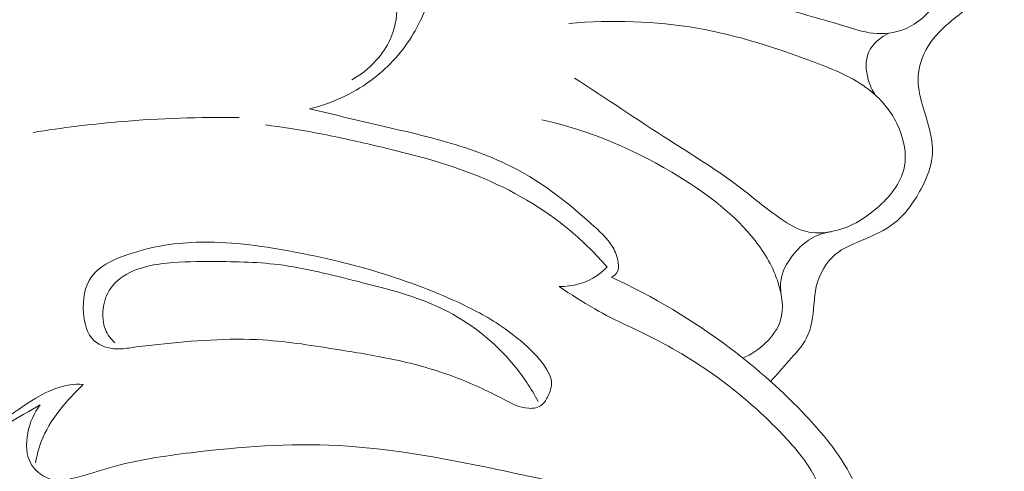
# Model space of a CAD drawing. Units: centimetres. Extents: x -25 to 142, y -118 to 118.
# Drawn here: x 114 to 119, y -3 to 0 of the extents above; entities that cross this region are included whole.
import ezdxf

# ---------------------------------------------------------------- set-up
doc = ezdxf.new("R2010")
doc.units = ezdxf.units.CM
doc.header["$MEASUREMENT"] = 0
doc.layers.add('layer 1', color=7, linetype='Continuous')

msp = doc.modelspace()

# ---------------------------------------------------------------- linework, layer by layer
at = {"layer": 'layer 1', "color": 250, "lineweight": 20}
for points, knots in [([(-24.97349, -117.93056), (-24.97349, -117.93056), (-24.97349, 118.25515), (-24.97349, 118.25515), (-24.97349, 118.25515), (-24.97349, 118.25515), (142.0265, 118.25515), (142.0265, 118.25515), (142.0265, 118.25515), (142.0265, 118.25515), (142.0265, -117.93056), (142.0265, -117.93056), (142.0265, -117.93056), (142.0265, -117.93056), (-24.97349, -117.93056), (-24.97349, -117.93056)], [0, 0, 0, 0, 0.2, 0.2, 0.2, 0.2, 0.4, 0.4, 0.4, 0.4, 0.6, 0.6, 0.6, 0.6, 1, 1, 1, 1]), ([(115.7742, 1.1735), (115.8545, 1.1428), (115.9326, 1.1034), (116.0044, 1.0568), (116.0044, 1.0568), (116.079, 1.0083), (116.1467, 0.952), (116.2125, 0.8862), (116.2125, 0.8862), (116.2492, 0.8494), (116.2853, 0.8097), (116.3, 0.7635), (116.3, 0.7635), (116.3173, 0.7092), (116.3052, 0.6459), (116.2913, 0.5858), (116.2913, 0.5858), (116.2724, 0.5041), (116.2503, 0.4283), (116.2405, 0.3494), (116.2405, 0.3494), (116.2314, 0.2757), (116.233, 0.1993), (116.2353, 0.1237), (116.2353, 0.1237), (116.2375, 0.0496), (116.2403, -0.0236), (116.251, -0.0967), (116.251, -0.0967), (116.2584, -0.147), (116.2695, -0.1973), (116.2685, -0.2478), (116.2685, -0.2478), (116.2674, -0.3061), (116.25, -0.3648), (116.2213, -0.4166), (116.2213, -0.4166), (116.1807, -0.4897), (116.1174, -0.5491), (116.0464, -0.589)], [0, 0, 0, 0, 0.0909091, 0.0909091, 0.0909091, 0.0909091, 0.1818182, 0.1818182, 0.1818182, 0.1818182, 0.2727273, 0.2727273, 0.2727273, 0.2727273, 0.3636364, 0.3636364, 0.3636364, 0.3636364, 0.4545455, 0.4545455, 0.4545455, 0.4545455, 0.5454545, 0.5454545, 0.5454545, 0.5454545, 0.6363636, 0.6363636, 0.6363636, 0.6363636, 0.7272727, 0.7272727, 0.7272727, 0.7272727, 0.8181818, 0.8181818, 0.8181818, 0.8181818, 1, 1, 1, 1]), ([(115.9342, 1.1605), (116.0018, 1.122), (116.0663, 1.0776), (116.1268, 1.0283), (116.1268, 1.0283), (116.2173, 0.9546), (116.2987, 0.8697), (116.3682, 0.7742), (116.3682, 0.7742), (116.4241, 0.6975), (116.4722, 0.6139), (116.4994, 0.5236), (116.4994, 0.5236), (116.526, 0.4354), (116.5326, 0.3408), (116.5274, 0.2481), (116.5274, 0.2481), (116.5206, 0.1248), (116.4929, 0.0048), (116.4557, -0.1127), (116.4557, -0.1127), (116.4264, -0.2052), (116.3913, -0.2961), (116.3402, -0.3775), (116.3402, -0.3775), (116.2875, -0.4617), (116.2177, -0.5357), (116.1373, -0.5944), (116.1373, -0.5944), (116.0471, -0.6602), (115.9435, -0.7067), (115.8364, -0.733)], [0, 0, 0, 0, 0.1111111, 0.1111111, 0.1111111, 0.1111111, 0.2222222, 0.2222222, 0.2222222, 0.2222222, 0.3333333, 0.3333333, 0.3333333, 0.3333333, 0.4444444, 0.4444444, 0.4444444, 0.4444444, 0.5555556, 0.5555556, 0.5555556, 0.5555556, 0.6666667, 0.6666667, 0.6666667, 0.6666667, 0.7777778, 0.7777778, 0.7777778, 0.7777778, 1, 1, 1, 1]), ([(117.0991, 0.035), (117.2288, -0.0163), (117.3611, -0.0627), (117.4964, -0.0951), (117.4964, -0.0951), (117.6468, -0.1311), (117.801, -0.1498), (117.9524, -0.1817), (117.9524, -0.1817), (118.0853, -0.2098), (118.2161, -0.2481), (118.347, -0.2847), (118.347, -0.2847), (118.3881, -0.2962), (118.4292, -0.3075), (118.47, -0.3202), (118.47, -0.3202), (118.52, -0.3358), (118.5696, -0.3534), (118.6216, -0.3591), (118.6216, -0.3591), (118.6735, -0.3648), (118.7279, -0.3586), (118.7761, -0.339), (118.7761, -0.339), (118.8435, -0.3115), (118.8989, -0.2579), (118.9447, -0.1993), (118.9447, -0.1993), (118.9937, -0.1366), (119.0317, -0.0681), (119.0595, 0.0066), (119.0595, 0.0066), (119.0813, 0.0652), (119.0968, 0.1276), (119.0949, 0.1889), (119.0949, 0.1889), (119.0923, 0.2736), (119.0565, 0.3562), (119.0156, 0.4327), (119.0156, 0.4327), (118.9698, 0.5182), (118.9178, 0.5962), (118.8469, 0.663), (118.8469, 0.663), (118.8137, 0.6944), (118.7764, 0.7233), (118.735, 0.735), (118.735, 0.735), (118.6835, 0.7496), (118.6256, 0.7374), (118.5706, 0.7221), (118.5706, 0.7221), (118.4719, 0.6944), (118.3827, 0.6563), (118.2901, 0.6256), (118.2901, 0.6256), (118.1388, 0.5755), (117.9783, 0.5455), (117.8196, 0.5119), (117.8196, 0.5119), (117.5715, 0.4594), (117.328, 0.3983), (117.0814, 0.3449)], [0, 0, 0, 0, 0.0588235, 0.0588235, 0.0588235, 0.0588235, 0.1176471, 0.1176471, 0.1176471, 0.1176471, 0.1764706, 0.1764706, 0.1764706, 0.1764706, 0.2352941, 0.2352941, 0.2352941, 0.2352941, 0.2941176, 0.2941176, 0.2941176, 0.2941176, 0.3529412, 0.3529412, 0.3529412, 0.3529412, 0.4117647, 0.4117647, 0.4117647, 0.4117647, 0.4705882, 0.4705882, 0.4705882, 0.4705882, 0.5294118, 0.5294118, 0.5294118, 0.5294118, 0.5882353, 0.5882353, 0.5882353, 0.5882353, 0.6470588, 0.6470588, 0.6470588, 0.6470588, 0.7058824, 0.7058824, 0.7058824, 0.7058824, 0.7647059, 0.7647059, 0.7647059, 0.7647059, 0.8235294, 0.8235294, 0.8235294, 0.8235294, 0.8823529, 0.8823529, 0.8823529, 0.8823529, 1, 1, 1, 1]), ([(118.1145, -2.0786), (118.1456, -2.046), (118.174, -2.0116), (118.2043, -1.9777), (118.2043, -1.9777), (118.2365, -1.9417), (118.2709, -1.9063), (118.2922, -1.864), (118.2922, -1.864), (118.317, -1.8148), (118.3241, -1.7564), (118.329, -1.6999), (118.329, -1.6999), (118.3317, -1.6697), (118.3337, -1.64), (118.3403, -1.6106), (118.3403, -1.6106), (118.3542, -1.5497), (118.388, -1.49), (118.4353, -1.4508), (118.4353, -1.4508), (118.4735, -1.4192), (118.5205, -1.4011), (118.5671, -1.3817), (118.5671, -1.3817), (118.624, -1.3581), (118.6801, -1.3327), (118.7272, -1.2953), (118.7272, -1.2953), (118.7854, -1.2492), (118.8296, -1.1847), (118.8646, -1.1154), (118.8646, -1.1154), (118.8882, -1.0687), (118.9076, -1.0197), (118.9128, -0.97), (118.9128, -0.97), (118.9212, -0.8898), (118.8928, -0.8076), (118.8689, -0.7267), (118.8689, -0.7267), (118.8554, -0.6812), (118.8434, -0.6361), (118.8434, -0.5899), (118.8434, -0.5899), (118.8434, -0.5321), (118.8623, -0.4727), (118.893, -0.4229), (118.893, -0.4229), (118.9236, -0.3733), (118.966, -0.3332), (119.0106, -0.2962), (119.0106, -0.2962), (119.0416, -0.2704), (119.0738, -0.2461), (119.1013, -0.2171), (119.1013, -0.2171), (119.1459, -0.1698), (119.1784, -0.1101), (119.2004, -0.0472), (119.2004, -0.0472), (119.2271, 0.0288), (119.2386, 0.1095), (119.2346, 0.1889)], [0, 0, 0, 0, 0.0588235, 0.0588235, 0.0588235, 0.0588235, 0.1176471, 0.1176471, 0.1176471, 0.1176471, 0.1764706, 0.1764706, 0.1764706, 0.1764706, 0.2352941, 0.2352941, 0.2352941, 0.2352941, 0.2941176, 0.2941176, 0.2941176, 0.2941176, 0.3529412, 0.3529412, 0.3529412, 0.3529412, 0.4117647, 0.4117647, 0.4117647, 0.4117647, 0.4705882, 0.4705882, 0.4705882, 0.4705882, 0.5294118, 0.5294118, 0.5294118, 0.5294118, 0.5882353, 0.5882353, 0.5882353, 0.5882353, 0.6470588, 0.6470588, 0.6470588, 0.6470588, 0.7058824, 0.7058824, 0.7058824, 0.7058824, 0.7647059, 0.7647059, 0.7647059, 0.7647059, 0.8235294, 0.8235294, 0.8235294, 0.8235294, 0.8823529, 0.8823529, 0.8823529, 0.8823529, 1, 1, 1, 1]), ([(117.1465, -0.5804), (117.3031, -0.6821), (117.4574, -0.7869), (117.6151, -0.8876), (117.6151, -0.8876), (117.7298, -0.9608), (117.8462, -1.0319), (117.9542, -1.1136), (117.9542, -1.1136), (118.0247, -1.167), (118.0917, -1.225), (118.1658, -1.276), (118.1658, -1.276), (118.2036, -1.302), (118.2433, -1.3262), (118.2868, -1.3374), (118.2868, -1.3374), (118.3305, -1.3487), (118.378, -1.3469), (118.4228, -1.3374), (118.4228, -1.3374), (118.503, -1.3204), (118.5745, -1.2787), (118.6388, -1.2233), (118.6388, -1.2233), (118.7019, -1.1689), (118.7582, -1.1014), (118.7748, -1.0236), (118.7748, -1.0236), (118.7901, -0.9524), (118.772, -0.8725), (118.7381, -0.8042), (118.7381, -0.8042), (118.7049, -0.7373), (118.6565, -0.6813), (118.5999, -0.6374), (118.5999, -0.6374), (118.5218, -0.5767), (118.4281, -0.539), (118.3343, -0.5036), (118.3343, -0.5036), (118.1431, -0.4314), (117.9515, -0.3692), (117.7533, -0.3346), (117.7533, -0.3346), (117.545, -0.2983), (117.3294, -0.2927), (117.1184, -0.3105)], [0, 0, 0, 0, 0.0769231, 0.0769231, 0.0769231, 0.0769231, 0.1538462, 0.1538462, 0.1538462, 0.1538462, 0.2307692, 0.2307692, 0.2307692, 0.2307692, 0.3076923, 0.3076923, 0.3076923, 0.3076923, 0.3846154, 0.3846154, 0.3846154, 0.3846154, 0.4615385, 0.4615385, 0.4615385, 0.4615385, 0.5384615, 0.5384615, 0.5384615, 0.5384615, 0.6153846, 0.6153846, 0.6153846, 0.6153846, 0.6923077, 0.6923077, 0.6923077, 0.6923077, 0.7692308, 0.7692308, 0.7692308, 0.7692308, 0.8461538, 0.8461538, 0.8461538, 0.8461538, 1, 1, 1, 1]), ([(118.6337, -0.666), (118.6173, -0.6421), (118.605, -0.6157), (118.5968, -0.587), (118.5968, -0.587), (118.5844, -0.5432), (118.5813, -0.4942), (118.5987, -0.4538), (118.5987, -0.4538), (118.617, -0.4114), (118.6579, -0.3785), (118.6993, -0.3586)], [0, 0, 0, 0, 0.25, 0.25, 0.25, 0.25, 0.5, 0.5, 0.5, 0.5, 1, 1, 1, 1]), ([(115.4895, -0.7757), (115.2941, -0.7725), (115.0984, -0.7791), (114.9036, -0.7958), (114.9036, -0.7958), (114.7592, -0.8082), (114.6153, -0.8261), (114.4723, -0.8493)], [0, 0, 0, 0, 0.3333333, 0.3333333, 0.3333333, 0.3333333, 1, 1, 1, 1]), ([(115.8364, -0.733), (115.9503, -0.759), (116.0639, -0.7865), (116.1776, -0.813), (116.1776, -0.813), (116.288, -0.8387), (116.3986, -0.8633), (116.5082, -0.8947), (116.5082, -0.8947), (116.6357, -0.9313), (116.7617, -0.977), (116.8773, -1.0405), (116.8773, -1.0405), (117.0034, -1.1098), (117.117, -1.2003), (117.2272, -1.2982), (117.2272, -1.2982), (117.2674, -1.334), (117.3072, -1.3707), (117.3345, -1.4159), (117.3345, -1.4159), (117.3482, -1.4386), (117.3588, -1.4635), (117.3623, -1.4916), (117.3623, -1.4916), (117.3647, -1.5099), (117.364, -1.5296), (117.3541, -1.5436), (117.3541, -1.5436), (117.3477, -1.5527), (117.3375, -1.5594), (117.3272, -1.5638)], [0, 0, 0, 0, 0.1111111, 0.1111111, 0.1111111, 0.1111111, 0.2222222, 0.2222222, 0.2222222, 0.2222222, 0.3333333, 0.3333333, 0.3333333, 0.3333333, 0.4444444, 0.4444444, 0.4444444, 0.4444444, 0.5555556, 0.5555556, 0.5555556, 0.5555556, 0.6666667, 0.6666667, 0.6666667, 0.6666667, 0.7777778, 0.7777778, 0.7777778, 0.7777778, 1, 1, 1, 1]), ([(117.3068, -1.5135), (117.2514, -1.4497), (117.1913, -1.39), (117.1266, -1.3357), (117.1266, -1.3357), (116.991, -1.2219), (116.8352, -1.1321), (116.6718, -1.0656), (116.6718, -1.0656), (116.5073, -0.9985), (116.3351, -0.955), (116.1627, -0.9145), (116.1627, -0.9145), (116.0639, -0.8913), (115.965, -0.8691), (115.8653, -0.8505), (115.8653, -0.8505), (115.7835, -0.8352), (115.7012, -0.8224), (115.6187, -0.8114)], [0, 0, 0, 0, 0.1666667, 0.1666667, 0.1666667, 0.1666667, 0.3333333, 0.3333333, 0.3333333, 0.3333333, 0.5, 0.5, 0.5, 0.5, 0.6666667, 0.6666667, 0.6666667, 0.6666667, 1, 1, 1, 1]), ([(117.9777, -1.9633), (118.0191, -1.9458), (118.0571, -1.9203), (118.0902, -1.8881), (118.0902, -1.8881), (118.1228, -1.8565), (118.1506, -1.8185), (118.1637, -1.7762), (118.1637, -1.7762), (118.1813, -1.7189), (118.1717, -1.6538), (118.1529, -1.5941), (118.1529, -1.5941), (118.128, -1.5154), (118.0872, -1.4461), (118.0384, -1.3835), (118.0384, -1.3835), (117.9389, -1.2557), (117.8065, -1.1558), (117.6669, -1.0697), (117.6669, -1.0697), (117.454, -0.9383), (117.2247, -0.8393), (116.9845, -0.7866)], [0, 0, 0, 0, 0.1428571, 0.1428571, 0.1428571, 0.1428571, 0.2857143, 0.2857143, 0.2857143, 0.2857143, 0.4285714, 0.4285714, 0.4285714, 0.4285714, 0.5714286, 0.5714286, 0.5714286, 0.5714286, 0.7142857, 0.7142857, 0.7142857, 0.7142857, 1, 1, 1, 1]), ([(114.7189, -2.0936), (114.6969, -2.0923), (114.6746, -2.0926), (114.6528, -2.0955), (114.6528, -2.0955), (114.5852, -2.1044), (114.5223, -2.138), (114.4632, -2.1748), (114.4632, -2.1748), (114.4052, -2.211), (114.351, -2.2503), (114.2977, -2.291), (114.2977, -2.291), (114.2615, -2.3186), (114.2258, -2.3469), (114.1871, -2.3722), (114.1871, -2.3722), (114.1622, -2.3885), (114.1361, -2.4036), (114.1081, -2.411), (114.1081, -2.411), (114.0697, -2.421), (114.0278, -2.4164), (113.9881, -2.4062), (113.9881, -2.4062), (113.925, -2.39), (113.8675, -2.3596), (113.818, -2.3184), (113.818, -2.3184), (113.7669, -2.2759), (113.7244, -2.222), (113.6944, -2.1626), (113.6944, -2.1626), (113.6494, -2.0735), (113.6325, -1.9722), (113.6302, -1.8697), (113.6302, -1.8697), (113.6273, -1.7409), (113.6476, -1.6104), (113.7064, -1.5004), (113.7064, -1.5004), (113.743, -1.4322), (113.7944, -1.3719), (113.8487, -1.3162), (113.8487, -1.3162), (113.8782, -1.286), (113.9085, -1.2571), (113.9407, -1.2303)], [0, 0, 0, 0, 0.0769231, 0.0769231, 0.0769231, 0.0769231, 0.1538462, 0.1538462, 0.1538462, 0.1538462, 0.2307692, 0.2307692, 0.2307692, 0.2307692, 0.3076923, 0.3076923, 0.3076923, 0.3076923, 0.3846154, 0.3846154, 0.3846154, 0.3846154, 0.4615385, 0.4615385, 0.4615385, 0.4615385, 0.5384615, 0.5384615, 0.5384615, 0.5384615, 0.6153846, 0.6153846, 0.6153846, 0.6153846, 0.6923077, 0.6923077, 0.6923077, 0.6923077, 0.7692308, 0.7692308, 0.7692308, 0.7692308, 0.8461538, 0.8461538, 0.8461538, 0.8461538, 1, 1, 1, 1]), ([(118.1668, -1.649), (118.1627, -1.621), (118.1626, -1.5917), (118.1685, -1.5642), (118.1685, -1.5642), (118.1782, -1.5196), (118.204, -1.4794), (118.234, -1.4441), (118.234, -1.4441), (118.2572, -1.4166), (118.283, -1.3921), (118.3132, -1.3741), (118.3132, -1.3741), (118.3437, -1.3559), (118.3786, -1.3445), (118.4136, -1.3392)], [0, 0, 0, 0, 0.2, 0.2, 0.2, 0.2, 0.4, 0.4, 0.4, 0.4, 0.6, 0.6, 0.6, 0.6, 1, 1, 1, 1]), ([(117.0326, -2.0921), (117.0324, -2.111), (117.0256, -2.1285), (117.0158, -2.1497), (117.0158, -2.1497), (117.0085, -2.1654), (116.9995, -2.1833), (116.9851, -2.1947), (116.9851, -2.1947), (116.9678, -2.2083), (116.9429, -2.2125), (116.9196, -2.2115), (116.9196, -2.2115), (116.8738, -2.2095), (116.8343, -2.1873), (116.7946, -2.1664), (116.7946, -2.1664), (116.7151, -2.1244), (116.6349, -2.0872), (116.5521, -2.0562), (116.5521, -2.0562), (116.4576, -2.0208), (116.3595, -1.9934), (116.2607, -1.972), (116.2607, -1.972), (116.1698, -1.9524), (116.0783, -1.9379), (115.9866, -1.9231), (115.9866, -1.9231), (115.8605, -1.9027), (115.7341, -1.8818), (115.607, -1.8741), (115.607, -1.8741), (115.4346, -1.8636), (115.2609, -1.8775), (115.0884, -1.8958), (115.0884, -1.8958), (115.047, -1.9002), (115.0057, -1.9048), (114.9648, -1.9109), (114.9648, -1.9109), (114.9384, -1.9148), (114.9121, -1.9193), (114.8848, -1.9184), (114.8848, -1.9184), (114.8445, -1.9172), (114.8018, -1.9042), (114.7732, -1.8778), (114.7732, -1.8778), (114.7381, -1.8454), (114.7242, -1.7928), (114.7202, -1.7399), (114.7202, -1.7399), (114.7154, -1.6749), (114.7255, -1.6096), (114.7593, -1.5623), (114.7593, -1.5623), (114.7955, -1.5116), (114.8589, -1.4816), (114.922, -1.4584), (114.922, -1.4584), (115.0408, -1.4147), (115.1585, -1.3952), (115.2781, -1.3914), (115.2781, -1.3914), (115.4321, -1.3864), (115.5892, -1.4076), (115.7429, -1.4358), (115.7429, -1.4358), (115.9002, -1.4646), (116.0541, -1.5008), (116.2077, -1.5491), (116.2077, -1.5491), (116.3496, -1.5937), (116.4913, -1.6486), (116.6191, -1.7112), (116.6191, -1.7112), (116.6958, -1.7488), (116.7674, -1.7892), (116.8467, -1.8515), (116.8467, -1.8515), (116.9354, -1.9211), (117.0335, -2.0182), (117.0326, -2.0921)], [0, 0, 0, 0, 0.0454545, 0.0454545, 0.0454545, 0.0454545, 0.0909091, 0.0909091, 0.0909091, 0.0909091, 0.1363636, 0.1363636, 0.1363636, 0.1363636, 0.1818182, 0.1818182, 0.1818182, 0.1818182, 0.2272727, 0.2272727, 0.2272727, 0.2272727, 0.2727273, 0.2727273, 0.2727273, 0.2727273, 0.3181818, 0.3181818, 0.3181818, 0.3181818, 0.3636364, 0.3636364, 0.3636364, 0.3636364, 0.4090909, 0.4090909, 0.4090909, 0.4090909, 0.4545455, 0.4545455, 0.4545455, 0.4545455, 0.5, 0.5, 0.5, 0.5, 0.5454545, 0.5454545, 0.5454545, 0.5454545, 0.5909091, 0.5909091, 0.5909091, 0.5909091, 0.6363636, 0.6363636, 0.6363636, 0.6363636, 0.6818182, 0.6818182, 0.6818182, 0.6818182, 0.7272727, 0.7272727, 0.7272727, 0.7272727, 0.7727273, 0.7727273, 0.7727273, 0.7727273, 0.8181818, 0.8181818, 0.8181818, 0.8181818, 0.8636364, 0.8636364, 0.8636364, 0.8636364, 0.9090909, 0.9090909, 0.9090909, 0.9090909, 1, 1, 1, 1]), ([(116.9661, -2.1782), (116.9319, -2.114), (116.8916, -2.0531), (116.8452, -1.9969), (116.8452, -1.9969), (116.7497, -1.8814), (116.628, -1.7861), (116.4947, -1.7211), (116.4947, -1.7211), (116.3632, -1.6569), (116.2204, -1.6221), (116.0782, -1.586), (116.0782, -1.586), (115.9472, -1.5528), (115.8168, -1.5185), (115.684, -1.5019), (115.684, -1.5019), (115.5699, -1.4877), (115.454, -1.4866), (115.3382, -1.4868), (115.3382, -1.4868), (115.2594, -1.487), (115.1807, -1.4877), (115.103, -1.4982), (115.103, -1.4982), (115.0565, -1.5044), (115.0103, -1.5142), (114.9663, -1.5331), (114.9663, -1.5331), (114.9224, -1.552), (114.8806, -1.5801), (114.8538, -1.6191), (114.8538, -1.6191), (114.8336, -1.6486), (114.822, -1.6843), (114.8176, -1.7211), (114.8176, -1.7211), (114.8134, -1.7558), (114.8157, -1.7915), (114.8287, -1.8231), (114.8287, -1.8231), (114.839, -1.8479), (114.8558, -1.8702), (114.8752, -1.8883)], [0, 0, 0, 0, 0.0833333, 0.0833333, 0.0833333, 0.0833333, 0.1666667, 0.1666667, 0.1666667, 0.1666667, 0.25, 0.25, 0.25, 0.25, 0.3333333, 0.3333333, 0.3333333, 0.3333333, 0.4166667, 0.4166667, 0.4166667, 0.4166667, 0.5, 0.5, 0.5, 0.5, 0.5833333, 0.5833333, 0.5833333, 0.5833333, 0.6666667, 0.6666667, 0.6666667, 0.6666667, 0.75, 0.75, 0.75, 0.75, 0.8333333, 0.8333333, 0.8333333, 0.8333333, 1, 1, 1, 1]), ([(117.3068, -1.5135), (117.2919, -1.5293), (117.2755, -1.5438), (117.2576, -1.5561), (117.2576, -1.5561), (117.2037, -1.5931), (117.1356, -1.6107), (117.0709, -1.6104)], [0, 0, 0, 0, 0.3333333, 0.3333333, 0.3333333, 0.3333333, 1, 1, 1, 1]), ([(117.3272, -1.5638), (117.5349, -1.6591), (117.7332, -1.7777), (117.9164, -1.9159), (117.9164, -1.9159), (118.0506, -2.0172), (118.1768, -2.129), (118.2924, -2.2519), (118.2924, -2.2519), (118.3567, -2.3202), (118.4178, -2.392), (118.4684, -2.4713), (118.4684, -2.4713), (118.5345, -2.575), (118.5825, -2.6916), (118.6097, -2.8126), (118.6097, -2.8126), (118.6318, -2.911), (118.6401, -3.0122), (118.6257, -3.1133), (118.6257, -3.1133), (118.6099, -3.224), (118.567, -3.3345), (118.487, -3.4113), (118.487, -3.4113), (118.4488, -3.448), (118.402, -3.477), (118.351, -3.4871), (118.351, -3.4871), (118.2841, -3.5004), (118.2099, -3.4811), (118.1537, -3.4357), (118.1537, -3.4357), (118.1258, -3.4131), (118.1023, -3.384), (118.0951, -3.3517), (118.0951, -3.3517), (118.089, -3.3244), (118.0944, -3.2948), (118.1004, -3.265), (118.1004, -3.265), (118.1072, -3.2314), (118.1147, -3.1976), (118.1084, -3.1675), (118.1084, -3.1675), (118.0995, -3.1246), (118.0625, -3.0891), (118.0258, -3.0564), (118.0258, -3.0564), (117.9194, -2.9619), (117.8142, -2.891), (117.7005, -2.8261), (117.7005, -2.8261), (117.6163, -2.7781), (117.5275, -2.7334), (117.4365, -2.6961), (117.4365, -2.6961), (117.2342, -2.6133), (117.0211, -2.5674), (116.8073, -2.5227), (116.8073, -2.5227), (116.5323, -2.4653), (116.2563, -2.4098), (115.9781, -2.3954), (115.9781, -2.3954), (115.7372, -2.383), (115.4946, -2.4014), (115.2528, -2.4306), (115.2528, -2.4306), (115.1175, -2.447), (114.9825, -2.4668), (114.8529, -2.5038), (114.8529, -2.5038), (114.7945, -2.5204), (114.7373, -2.5406), (114.6769, -2.5553), (114.6769, -2.5553), (114.6408, -2.5641), (114.6036, -2.5709), (114.5676, -2.5634), (114.5676, -2.5634), (114.5261, -2.5547), (114.4862, -2.5269), (114.4636, -2.4902), (114.4636, -2.4902), (114.4359, -2.4451), (114.4345, -2.3867), (114.445, -2.3331), (114.445, -2.3331), (114.455, -2.2818), (114.476, -2.235), (114.5063, -2.195)], [0, 0, 0, 0, 0.0416667, 0.0416667, 0.0416667, 0.0416667, 0.0833333, 0.0833333, 0.0833333, 0.0833333, 0.125, 0.125, 0.125, 0.125, 0.1666667, 0.1666667, 0.1666667, 0.1666667, 0.2083333, 0.2083333, 0.2083333, 0.2083333, 0.25, 0.25, 0.25, 0.25, 0.2916667, 0.2916667, 0.2916667, 0.2916667, 0.3333333, 0.3333333, 0.3333333, 0.3333333, 0.375, 0.375, 0.375, 0.375, 0.4166667, 0.4166667, 0.4166667, 0.4166667, 0.4583333, 0.4583333, 0.4583333, 0.4583333, 0.5, 0.5, 0.5, 0.5, 0.5416667, 0.5416667, 0.5416667, 0.5416667, 0.5833333, 0.5833333, 0.5833333, 0.5833333, 0.625, 0.625, 0.625, 0.625, 0.6666667, 0.6666667, 0.6666667, 0.6666667, 0.7083333, 0.7083333, 0.7083333, 0.7083333, 0.75, 0.75, 0.75, 0.75, 0.7916667, 0.7916667, 0.7916667, 0.7916667, 0.8333333, 0.8333333, 0.8333333, 0.8333333, 0.875, 0.875, 0.875, 0.875, 0.9166667, 0.9166667, 0.9166667, 0.9166667, 1, 1, 1, 1]), ([(117.0709, -1.6104), (117.1278, -1.6492), (117.1857, -1.6868), (117.2456, -1.7206), (117.2456, -1.7206), (117.3492, -1.779), (117.459, -1.8256), (117.5647, -1.8807), (117.5647, -1.8807), (117.686, -1.944), (117.8019, -2.0183), (117.9102, -2.1023), (117.9102, -2.1023), (117.9953, -2.1684), (118.0757, -2.2405), (118.1517, -2.3178), (118.1517, -2.3178), (118.2066, -2.3735), (118.2591, -2.432), (118.3016, -2.4976), (118.3016, -2.4976), (118.3389, -2.5552), (118.3684, -2.6183), (118.3912, -2.6835), (118.3912, -2.6835), (118.4198, -2.7652), (118.438, -2.8502), (118.4431, -2.9375), (118.4431, -2.9375), (118.4461, -2.9879), (118.4448, -3.0391), (118.4296, -3.0867), (118.4296, -3.0867), (118.4174, -3.125), (118.3962, -3.161), (118.3694, -3.1907), (118.3694, -3.1907), (118.338, -3.2255), (118.2988, -3.2517), (118.2579, -3.2749), (118.2579, -3.2749), (118.2252, -3.2934), (118.1915, -3.3101), (118.1555, -3.3185), (118.1555, -3.3185), (118.1349, -3.3233), (118.1136, -3.3254), (118.0924, -3.3257)], [0, 0, 0, 0, 0.0769231, 0.0769231, 0.0769231, 0.0769231, 0.1538462, 0.1538462, 0.1538462, 0.1538462, 0.2307692, 0.2307692, 0.2307692, 0.2307692, 0.3076923, 0.3076923, 0.3076923, 0.3076923, 0.3846154, 0.3846154, 0.3846154, 0.3846154, 0.4615385, 0.4615385, 0.4615385, 0.4615385, 0.5384615, 0.5384615, 0.5384615, 0.5384615, 0.6153846, 0.6153846, 0.6153846, 0.6153846, 0.6923077, 0.6923077, 0.6923077, 0.6923077, 0.7692308, 0.7692308, 0.7692308, 0.7692308, 0.8461538, 0.8461538, 0.8461538, 0.8461538, 1, 1, 1, 1]), ([(114.4827, -2.4809), (114.4918, -2.4314), (114.5065, -2.3825), (114.5283, -2.3373), (114.5283, -2.3373), (114.554, -2.2837), (114.5895, -2.2354), (114.6277, -2.1899), (114.6277, -2.1899), (114.6563, -2.1559), (114.6864, -2.1235), (114.7189, -2.0936)], [0, 0, 0, 0, 0.25, 0.25, 0.25, 0.25, 0.5, 0.5, 0.5, 0.5, 1, 1, 1, 1]), ([(114.5063, -2.195), (114.4529, -2.2255), (114.3993, -2.2555), (114.3458, -2.2856), (114.3458, -2.2856), (114.2898, -2.3172), (114.234, -2.3489), (114.1772, -2.3786), (114.1772, -2.3786), (114.1593, -2.388), (114.1413, -2.3971), (114.1233, -2.4062)], [0, 0, 0, 0, 0.25, 0.25, 0.25, 0.25, 0.5, 0.5, 0.5, 0.5, 1, 1, 1, 1])]:
    msp.add_open_spline(points, degree=3, knots=knots, dxfattribs=at)

doc.saveas('drawing.dxf')
